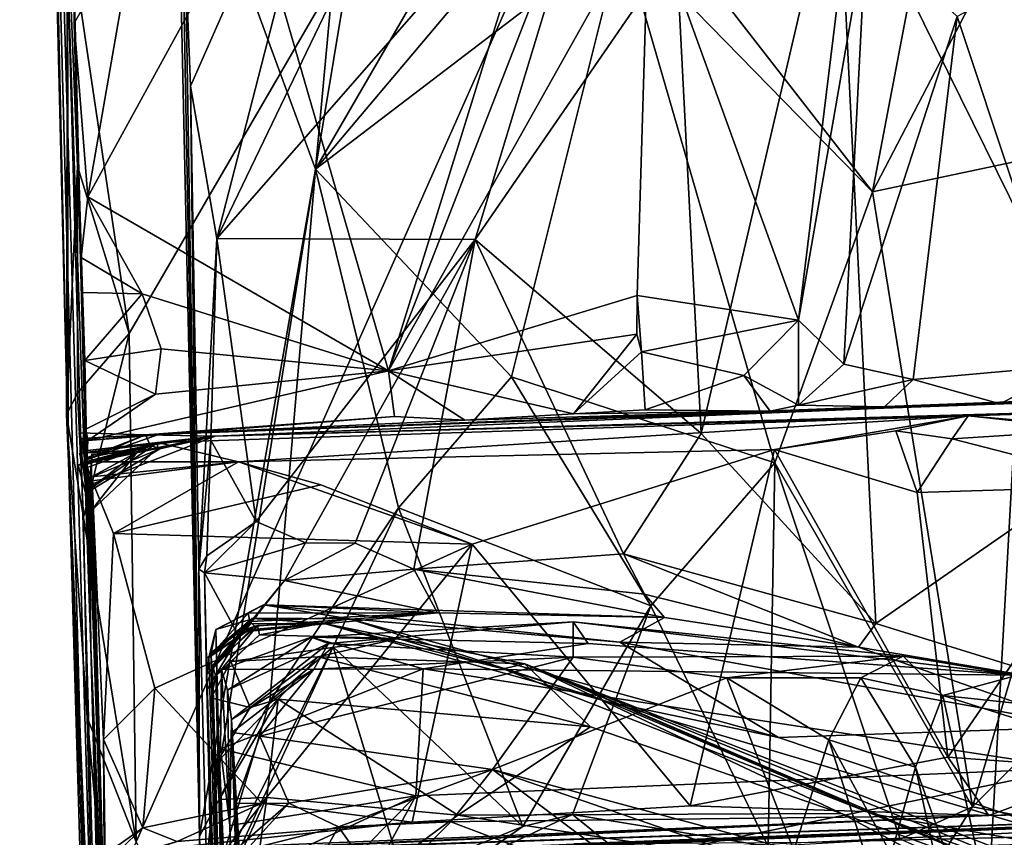
# Model space of a CAD drawing. Units: metres. Extents: x 23.59 to 29.72, y -1.23 to 4.43.
# Drawn here: x 23.59 to 23.97, y 3.26 to 3.57 of the extents above; entities that cross this region are included whole.
import ezdxf

# ---------------------------------------------------------------- set-up
doc = ezdxf.new("R2010")
doc.units = ezdxf.units.M

msp = doc.modelspace()

# ---------------------------------------------------------------- linework, layer by layer
at = {"layer": '1'}
for points in [[(23.59255, 4.15455, 0.45238), (23.62977, 2.77122, -0.19688), (23.64779, 2.26432, 0.29419)], [(23.59255, 4.15455, 0.45238), (23.61103, 3.408, -0.09963), (23.62977, 2.77122, -0.19688)], [(23.61088, 3.58867, 0.99225), (23.59255, 4.15455, 0.45238), (23.64779, 2.26432, 0.29419)], [(23.59255, 4.15455, 0.45238), (23.60348, 3.74279, -0.21363), (23.61103, 3.408, -0.09963)], [(23.93025, 2.68755, -0.24341), (24.25887, 4.14476, -0.23991), (24.92193, 3.91668, -0.2509)], [(23.93025, 2.68755, -0.24341), (24.00896, 4.09704, -0.24496), (24.25887, 4.14476, -0.23991)], [(23.63417, 3.45242, -0.24224), (23.61071, 3.6102, -0.23683), (24.00896, 4.09704, -0.24496)], [(23.6368, 3.25916, -0.2419), (23.63417, 3.45242, -0.24224), (24.00896, 4.09704, -0.24496)], [(23.6368, 3.25916, -0.2419), (24.00896, 4.09704, -0.24496), (23.93025, 2.68755, -0.24341)], [(24.26053, 2.00317, -0.24299), (23.93025, 2.68755, -0.24341), (24.92193, 3.91668, -0.2509)], [(23.61103, 3.408, -0.09963), (23.60348, 3.74279, -0.21363), (23.61071, 3.6102, -0.23683)], [(23.81182, 3.64151, 8.15582), (23.96004, 3.73302, 8.03003), (23.91683, 3.50631, 8.02913)], [(23.91683, 3.50631, 8.02913), (23.96004, 3.73302, 8.03003), (24.02804, 3.71983, 7.97565)], [(23.7051, 3.51493, 8.32764), (23.6536, 3.655, 8.54195), (23.72464, 3.72777, 8.34053)], [(23.7051, 3.51493, 8.32764), (23.72464, 3.72777, 8.34053), (23.74018, 3.72685, 8.30076)], [(23.7051, 3.51493, 8.32764), (23.74018, 3.72685, 8.30076), (23.81184, 3.69905, 8.16687)], [(23.91683, 3.50631, 8.02913), (24.02804, 3.71983, 7.97565), (24.03129, 3.53054, 7.94825)], [(23.81504, 3.70355, 1.51635), (23.68076, 3.61805, 1.62356), (23.73282, 3.43826, 1.62585)], [(23.81504, 3.70355, 1.51635), (23.73282, 3.43826, 1.62585), (23.82335, 3.67053, 1.52082)], [(23.7051, 3.51493, 8.32764), (23.81184, 3.69905, 8.16687), (23.81182, 3.64151, 8.15582)], [(23.65137, 3.69489, 8.8315), (23.6536, 3.655, 8.54195), (23.66089, 3.2614, 8.40703)], [(23.65566, 3.59493, 8.96575), (23.65137, 3.69489, 8.8315), (23.66089, 3.2614, 8.40703)], [(23.65566, 3.59493, 8.96575), (23.65748, 3.54641, 9.00198), (23.71722, 3.68175, 9.09085)], [(23.71722, 3.68175, 9.09085), (23.65748, 3.54641, 9.00198), (23.66753, 3.48857, 9.04773)], [(23.71722, 3.68175, 9.09085), (23.66753, 3.48857, 9.04773), (23.75661, 3.67383, 9.1741)], [(23.75661, 3.67383, 9.1741), (23.66753, 3.48857, 9.04773), (23.81813, 3.66064, 9.2811)], [(23.82335, 3.67053, 1.52082), (23.73282, 3.43826, 1.62585), (23.83176, 3.61472, 1.52914)], [(23.9037, 3.6368, 9.38276), (24.01566, 3.40984, 9.49691), (23.99046, 3.67188, 9.43574)], [(23.66753, 3.48857, 9.04773), (23.76582, 3.4881, 9.23171), (23.81813, 3.66064, 9.2811)], [(23.81813, 3.66064, 9.2811), (23.76582, 3.4881, 9.23171), (23.84226, 3.5991, 9.32806)], [(23.7051, 3.51493, 8.32764), (23.66089, 3.2614, 8.40703), (23.6536, 3.655, 8.54195)], [(23.83176, 3.61472, 1.52914), (23.88875, 3.45752, 1.60582), (23.91172, 3.64439, 1.59289)], [(23.91172, 3.64439, 1.59289), (23.88875, 3.45752, 1.60582), (23.91442, 3.60536, 1.61199)], [(23.82157, 3.60386, 8.13713), (23.7051, 3.51493, 8.32764), (23.81182, 3.64151, 8.15582)], [(23.82157, 3.60386, 8.13713), (23.81182, 3.64151, 8.15582), (23.91683, 3.50631, 8.02913)], [(23.84226, 3.5991, 9.32806), (23.85172, 3.41436, 9.3503), (23.9037, 3.6368, 9.38276)], [(23.9037, 3.6368, 9.38276), (23.85172, 3.41436, 9.3503), (23.91818, 3.3422, 9.4235)], [(23.9037, 3.6368, 9.38276), (23.91818, 3.3422, 9.4235), (24.01566, 3.40984, 9.49691)], [(23.63729, 3.61215, 1.63418), (23.61853, 3.50443, 1.6653), (23.68076, 3.61805, 1.62356)], [(23.68076, 3.61805, 1.62356), (23.61853, 3.50443, 1.6653), (23.73282, 3.43826, 1.62585)], [(23.83176, 3.61472, 1.52914), (23.73282, 3.43826, 1.62585), (23.82742, 3.4669, 1.54734)], [(23.88875, 3.45752, 1.60582), (23.83176, 3.61472, 1.52914), (23.82742, 3.4669, 1.54734)], [(23.61103, 3.408, -0.09963), (23.61071, 3.6102, -0.23683), (23.61031, 3.42164, -0.1992)], [(23.61031, 3.42164, -0.1992), (23.61071, 3.6102, -0.23683), (23.61454, 3.51606, -0.23566)], [(23.63417, 3.45242, -0.24224), (23.61454, 3.51606, -0.23566), (23.61071, 3.6102, -0.23683)], [(23.61288, 3.59976, 1.62124), (23.61331, 3.57044, 1.63469), (23.63729, 3.61215, 1.63418)], [(23.61331, 3.57044, 1.63469), (23.61853, 3.50443, 1.6653), (23.63729, 3.61215, 1.63418)], [(23.77954, 3.436, 8.16271), (23.7051, 3.51493, 8.32764), (23.82157, 3.60386, 8.13713)], [(23.77954, 3.436, 8.16271), (23.82157, 3.60386, 8.13713), (23.87975, 3.40321, 8.04412)], [(23.87975, 3.40321, 8.04412), (23.82157, 3.60386, 8.13713), (23.91683, 3.50631, 8.02913)], [(23.91442, 3.60536, 1.61199), (23.88875, 3.45752, 1.60582), (23.90591, 3.44077, 1.62895)], [(23.91442, 3.60536, 1.61199), (23.90591, 3.44077, 1.62895), (23.94907, 3.57299, 1.65059)], [(23.61288, 3.59976, 1.62124), (23.61088, 3.58867, 0.99225), (23.61966, 3.33318, 1.41293)], [(23.61288, 3.59976, 1.62124), (23.61966, 3.33318, 1.41293), (23.61331, 3.57044, 1.63469)], [(23.84226, 3.5991, 9.32806), (23.76582, 3.4881, 9.23171), (23.85172, 3.41436, 9.3503)], [(23.66089, 3.2614, 8.40703), (23.65748, 3.54641, 9.00198), (23.65566, 3.59493, 8.96575)], [(23.98709, 3.5931, 1.66331), (23.94907, 3.57299, 1.65059), (23.99321, 3.44037, 1.70342)], [(23.61966, 3.33318, 1.41293), (23.61088, 3.58867, 0.99225), (23.64779, 2.26432, 0.29419)], [(23.90591, 3.44077, 1.62895), (23.93239, 3.43489, 1.6619), (23.94907, 3.57299, 1.65059)], [(23.94907, 3.57299, 1.65059), (23.93239, 3.43489, 1.6619), (23.99321, 3.44037, 1.70342)], [(23.61643, 3.46798, 1.65806), (23.61331, 3.57044, 1.63469), (23.61966, 3.33318, 1.41293)], [(23.61853, 3.50443, 1.6653), (23.61331, 3.57044, 1.63469), (23.61594, 3.48137, 1.6624)], [(23.61594, 3.48137, 1.6624), (23.61331, 3.57044, 1.63469), (23.61643, 3.46798, 1.65806)], [(23.65748, 3.54641, 9.00198), (23.66089, 3.2614, 8.40703), (23.66067, 3.3628, 9.00642)], [(23.65748, 3.54641, 9.00198), (23.66067, 3.3628, 9.00642), (23.66753, 3.48857, 9.04773)], [(23.95493, 3.27249, 7.95625), (23.91683, 3.50631, 8.02913), (24.03129, 3.53054, 7.94825)], [(23.95493, 3.27249, 7.95625), (24.03129, 3.53054, 7.94825), (24.10599, 3.424, 7.88978)], [(23.61455, 3.42969, -0.23384), (23.61031, 3.42164, -0.1992), (23.61454, 3.51606, -0.23566)], [(23.61455, 3.42969, -0.23384), (23.61454, 3.51606, -0.23566), (23.63417, 3.45242, -0.24224)], [(23.66566, 3.27006, 8.36425), (23.66089, 3.2614, 8.40703), (23.7051, 3.51493, 8.32764)], [(23.68763, 3.31264, 8.30396), (23.66566, 3.27006, 8.36425), (23.7051, 3.51493, 8.32764)], [(23.68763, 3.31264, 8.30396), (23.7051, 3.51493, 8.32764), (23.73666, 3.38621, 8.22459)], [(23.73666, 3.38621, 8.22459), (23.7051, 3.51493, 8.32764), (23.77954, 3.436, 8.16271)], [(23.87975, 3.40321, 8.04412), (23.91683, 3.50631, 8.02913), (23.95493, 3.27249, 7.95625)], [(23.61853, 3.50443, 1.6653), (23.61594, 3.48137, 1.6624), (23.63917, 3.46749, 1.67229)], [(23.61853, 3.50443, 1.6653), (23.63917, 3.46749, 1.67229), (23.73282, 3.43826, 1.62585)], [(23.66753, 3.48857, 9.04773), (23.66067, 3.3628, 9.00642), (23.66521, 3.41189, 9.03956)], [(23.66753, 3.48857, 9.04773), (23.66521, 3.41189, 9.03956), (23.68247, 3.38101, 9.08981)], [(23.66753, 3.48857, 9.04773), (23.68247, 3.38101, 9.08981), (23.76582, 3.4881, 9.23171)], [(23.68247, 3.38101, 9.08981), (23.70121, 3.37285, 9.12592), (23.76582, 3.4881, 9.23171)], [(23.70121, 3.37285, 9.12592), (23.72009, 3.37266, 9.15491), (23.76582, 3.4881, 9.23171)], [(23.76582, 3.4881, 9.23171), (23.72009, 3.37266, 9.15491), (23.74244, 3.36288, 9.19696)], [(23.76582, 3.4881, 9.23171), (23.74244, 3.36288, 9.19696), (23.82215, 3.36869, 9.30963)], [(23.76582, 3.4881, 9.23171), (23.82215, 3.36869, 9.30963), (23.85172, 3.41436, 9.3503)], [(23.61594, 3.48137, 1.6624), (23.61643, 3.46798, 1.65806), (23.63917, 3.46749, 1.67229)], [(23.61643, 3.46798, 1.65806), (23.61966, 3.33318, 1.41293), (23.61736, 3.44216, 1.67003)], [(23.61643, 3.46798, 1.65806), (23.61736, 3.44216, 1.67003), (23.63917, 3.46749, 1.67229)], [(23.63917, 3.46749, 1.67229), (23.61736, 3.44216, 1.67003), (23.64633, 3.4466, 1.67262)], [(23.63917, 3.46749, 1.67229), (23.64633, 3.4466, 1.67262), (23.73282, 3.43826, 1.62585)], [(23.82727, 3.45221, 1.54938), (23.82742, 3.4669, 1.54734), (23.73282, 3.43826, 1.62585)], [(23.82896, 3.44551, 1.55241), (23.82742, 3.4669, 1.54734), (23.82727, 3.45221, 1.54938)], [(23.82896, 3.44551, 1.55241), (23.88875, 3.45752, 1.60582), (23.82742, 3.4669, 1.54734)], [(23.88875, 3.45752, 1.60582), (23.82896, 3.44551, 1.55241), (23.86798, 3.43652, 1.59226)], [(23.86798, 3.43652, 1.59226), (23.88879, 3.42513, 1.63576), (23.88875, 3.45752, 1.60582)], [(23.88875, 3.45752, 1.60582), (23.88879, 3.42513, 1.63576), (23.90591, 3.44077, 1.62895)], [(23.61678, 3.38253, -0.23185), (23.61455, 3.42969, -0.23384), (23.63417, 3.45242, -0.24224)], [(23.6368, 3.25916, -0.2419), (23.61678, 3.38253, -0.23185), (23.63417, 3.45242, -0.24224)], [(23.73282, 3.43826, 1.62585), (23.80318, 3.42192, 1.59084), (23.82727, 3.45221, 1.54938)], [(23.82727, 3.45221, 1.54938), (23.80318, 3.42192, 1.59084), (23.82896, 3.44551, 1.55241)], [(23.64633, 3.4466, 1.67262), (23.61736, 3.44216, 1.67003), (23.64418, 3.42942, 1.68246)], [(23.64633, 3.4466, 1.67262), (23.64418, 3.42942, 1.68246), (23.73282, 3.43826, 1.62585)], [(23.80318, 3.42192, 1.59084), (23.83039, 3.42336, 1.5748), (23.82896, 3.44551, 1.55241)], [(23.82896, 3.44551, 1.55241), (23.83039, 3.42336, 1.5748), (23.86798, 3.43652, 1.59226)], [(23.61736, 3.44216, 1.67003), (23.61966, 3.33318, 1.41293), (23.61767, 3.41609, 1.68185)], [(23.61767, 3.41609, 1.68185), (23.64418, 3.42942, 1.68246), (23.61736, 3.44216, 1.67003)], [(23.64418, 3.42942, 1.68246), (23.61851, 3.41181, 1.70548), (23.73282, 3.43826, 1.62585)], [(23.73282, 3.43826, 1.62585), (23.61851, 3.41181, 1.70548), (23.73507, 3.42082, 1.63276)], [(23.73282, 3.43826, 1.62585), (23.73507, 3.42082, 1.63276), (23.76183, 3.41948, 1.62655)], [(23.73282, 3.43826, 1.62585), (23.76183, 3.41948, 1.62655), (23.80318, 3.42192, 1.59084)], [(23.90591, 3.44077, 1.62895), (23.88879, 3.42513, 1.63576), (23.93239, 3.43489, 1.6619)], [(23.93239, 3.43489, 1.6619), (23.9654, 3.42564, 1.70708), (23.99321, 3.44037, 1.70342)], [(23.99321, 3.44037, 1.70342), (23.9654, 3.42564, 1.70708), (24.00544, 3.42704, 1.72707)], [(23.77954, 3.436, 8.16271), (23.83262, 3.34891, 8.08308), (23.73666, 3.38621, 8.22459)], [(23.83262, 3.34891, 8.08308), (23.77954, 3.436, 8.16271), (23.87975, 3.40321, 8.04412)], [(23.83039, 3.42336, 1.5748), (23.878, 3.42291, 1.64494), (23.86798, 3.43652, 1.59226)], [(23.86798, 3.43652, 1.59226), (23.878, 3.42291, 1.64494), (23.88879, 3.42513, 1.63576)], [(23.88879, 3.42513, 1.63576), (23.9214, 3.42454, 1.67752), (23.93239, 3.43489, 1.6619)], [(23.93239, 3.43489, 1.6619), (23.9214, 3.42454, 1.67752), (23.9654, 3.42564, 1.70708)], [(23.64037, 3.41388, 1.768), (24.08131, 3.43075, 1.7533), (24.00544, 3.42704, 1.72707)], [(23.64037, 3.41388, 1.768), (23.66695, 3.41336, 1.93597), (24.08131, 3.43075, 1.7533)], [(24.08131, 3.43075, 1.7533), (23.66695, 3.41336, 1.93597), (24.10658, 3.42591, 2.19008)], [(23.61031, 3.42164, -0.1992), (23.61455, 3.42969, -0.23384), (23.61678, 3.38253, -0.23185)], [(23.61767, 3.41609, 1.68185), (23.61851, 3.41181, 1.70548), (23.64418, 3.42942, 1.68246)], [(23.9654, 3.42564, 1.70708), (23.64037, 3.41388, 1.768), (24.00544, 3.42704, 1.72707)], [(23.9214, 3.42454, 1.67752), (23.64037, 3.41388, 1.768), (23.9654, 3.42564, 1.70708)], [(23.878, 3.42291, 1.64494), (23.64037, 3.41388, 1.768), (23.9214, 3.42454, 1.67752)], [(23.76183, 3.41948, 1.62655), (23.64037, 3.41388, 1.768), (23.878, 3.42291, 1.64494)], [(23.66695, 3.41336, 1.93597), (23.95322, 3.42115, 2.16598), (24.10658, 3.42591, 2.19008)], [(23.80318, 3.42192, 1.59084), (23.76183, 3.41948, 1.62655), (23.878, 3.42291, 1.64494)], [(23.83039, 3.42336, 1.5748), (23.80318, 3.42192, 1.59084), (23.878, 3.42291, 1.64494)], [(23.88879, 3.42513, 1.63576), (23.878, 3.42291, 1.64494), (23.9214, 3.42454, 1.67752)], [(23.95322, 3.42115, 2.16598), (24.02016, 3.41389, 2.22565), (24.10658, 3.42591, 2.19008)], [(24.02548, 3.25913, 7.90026), (23.95493, 3.27249, 7.95625), (24.10599, 3.424, 7.88978)], [(23.61823, 3.30639, -0.23197), (23.61031, 3.42164, -0.1992), (23.61678, 3.38253, -0.23185)], [(23.61103, 3.408, -0.09963), (23.61031, 3.42164, -0.1992), (23.62222, 3.14144, -0.23372)], [(23.61031, 3.42164, -0.1992), (23.61823, 3.30639, -0.23197), (23.62222, 3.14144, -0.23372)], [(23.61851, 3.41181, 1.70548), (23.64609, 3.41433, 1.72226), (23.73507, 3.42082, 1.63276)], [(23.73507, 3.42082, 1.63276), (23.64609, 3.41433, 1.72226), (23.64037, 3.41388, 1.768)], [(23.73507, 3.42082, 1.63276), (23.64037, 3.41388, 1.768), (23.76183, 3.41948, 1.62655)], [(23.66695, 3.41336, 1.93597), (23.64514, 3.41095, 2.06642), (23.95322, 3.42115, 2.16598)], [(23.64514, 3.41095, 2.06642), (23.67575, 3.40362, 2.22756), (23.95322, 3.42115, 2.16598)], [(23.67575, 3.40362, 2.22756), (23.87959, 3.40839, 2.23255), (23.95322, 3.42115, 2.16598)], [(23.87959, 3.40839, 2.23255), (23.92577, 3.41536, 2.21792), (23.95322, 3.42115, 2.16598)], [(23.95322, 3.42115, 2.16598), (23.92577, 3.41536, 2.21792), (23.9472, 3.41234, 2.22641)], [(23.95322, 3.42115, 2.16598), (23.9472, 3.41234, 2.22641), (24.00863, 3.41634, 2.22064)], [(23.95322, 3.42115, 2.16598), (24.00863, 3.41634, 2.22064), (24.02016, 3.41389, 2.22565)], [(23.61767, 3.41609, 1.68185), (23.61966, 3.33318, 1.41293), (23.61812, 3.40408, 1.70932)], [(23.61851, 3.41181, 1.70548), (23.61767, 3.41609, 1.68185), (23.61812, 3.40408, 1.70932)], [(23.92577, 3.41536, 2.21792), (23.87959, 3.40839, 2.23255), (23.9338, 3.39192, 2.23927)], [(23.92577, 3.41536, 2.21792), (23.9338, 3.39192, 2.23927), (23.9472, 3.41234, 2.22641)], [(23.9472, 3.41234, 2.22641), (24.01648, 3.3945, 2.23899), (24.00863, 3.41634, 2.22064)], [(23.61733, 3.40493, 1.79869), (23.61522, 3.4146, 1.77329), (23.61906, 3.38179, 1.83597)], [(23.61522, 3.4146, 1.77329), (23.61795, 3.40442, 1.7456), (23.61906, 3.38179, 1.83597)], [(23.61733, 3.40493, 1.79869), (23.64037, 3.41388, 1.768), (23.61522, 3.4146, 1.77329)], [(23.61522, 3.4146, 1.77329), (23.64037, 3.41388, 1.768), (23.61795, 3.40442, 1.7456)], [(23.6153, 3.40689, 1.9296), (23.66695, 3.41336, 1.93597), (23.64584, 3.40859, 1.89859)], [(23.61867, 3.39469, 1.93985), (23.66695, 3.41336, 1.93597), (23.6153, 3.40689, 1.9296)], [(23.61795, 3.40442, 1.7456), (23.64609, 3.41433, 1.72226), (23.61605, 3.41245, 1.73869)], [(23.61605, 3.41245, 1.73869), (23.64609, 3.41433, 1.72226), (23.61851, 3.41181, 1.70548)], [(23.61605, 3.41245, 1.73869), (23.61851, 3.41181, 1.70548), (23.61812, 3.40408, 1.70932)], [(23.61795, 3.40442, 1.7456), (23.61605, 3.41245, 1.73869), (23.61812, 3.40408, 1.70932)], [(23.61791, 3.40332, 1.94873), (23.61707, 3.40346, 1.97952), (23.66695, 3.41336, 1.93597)], [(23.61707, 3.40346, 1.97952), (23.64483, 3.40873, 1.99542), (23.66695, 3.41336, 1.93597)], [(23.64223, 3.40995, 1.8452), (23.64037, 3.41388, 1.768), (23.61733, 3.40493, 1.79869)], [(23.61791, 3.40332, 1.94873), (23.66695, 3.41336, 1.93597), (23.61867, 3.39469, 1.93985)], [(23.64037, 3.41388, 1.768), (23.64609, 3.41433, 1.72226), (23.61795, 3.40442, 1.7456)], [(23.64037, 3.41388, 1.768), (23.64223, 3.40995, 1.8452), (23.66695, 3.41336, 1.93597)], [(23.64584, 3.40859, 1.89859), (23.66695, 3.41336, 1.93597), (23.64223, 3.40995, 1.8452)], [(23.64483, 3.40873, 1.99542), (23.64514, 3.41095, 2.06642), (23.66695, 3.41336, 1.93597)], [(23.66521, 3.41189, 9.03956), (23.66067, 3.3628, 9.00642), (23.66372, 3.36792, 9.05861)], [(23.66521, 3.41189, 9.03956), (23.66372, 3.36792, 9.05861), (23.68247, 3.38101, 9.08981)], [(23.85172, 3.41436, 9.3503), (23.82215, 3.36869, 9.30963), (23.91818, 3.3422, 9.4235)], [(23.9472, 3.41234, 2.22641), (23.9338, 3.39192, 2.23927), (24.01648, 3.3945, 2.23899)], [(23.61103, 3.408, -0.09963), (23.62504, 2.99947, -0.22616), (23.62977, 2.77122, -0.19688)], [(23.62222, 3.14144, -0.23372), (23.62518, 3.05178, -0.23285), (23.61103, 3.408, -0.09963)], [(23.61103, 3.408, -0.09963), (23.62518, 3.05178, -0.23285), (23.62504, 2.99947, -0.22616)], [(23.61707, 3.40346, 1.97952), (23.61482, 3.40242, 2.00739), (23.64483, 3.40873, 1.99542)], [(23.61482, 3.40242, 2.00739), (23.61946, 3.38476, 2.00397), (23.64483, 3.40873, 1.99542)], [(23.6153, 3.40689, 1.9296), (23.64584, 3.40859, 1.89859), (23.619, 3.39254, 1.89928)], [(23.61717, 3.40783, 2.06546), (23.61734, 3.40291, 2.07895), (23.64514, 3.41095, 2.06642)], [(23.61717, 3.40783, 2.06546), (23.64514, 3.41095, 2.06642), (23.61915, 3.39327, 2.04911)], [(23.61734, 3.40291, 2.07895), (23.61717, 3.40783, 2.06546), (23.61986, 3.39001, 2.08298)], [(23.61717, 3.40783, 2.06546), (23.61915, 3.39327, 2.04911), (23.61986, 3.39001, 2.08298)], [(23.61733, 3.40493, 1.79869), (23.61779, 3.40267, 1.83744), (23.64223, 3.40995, 1.8452)], [(23.61734, 3.40291, 2.07895), (23.61759, 3.40362, 2.17243), (23.64514, 3.41095, 2.06642)], [(23.61759, 3.40362, 2.17243), (23.67575, 3.40362, 2.22756), (23.64514, 3.41095, 2.06642)], [(23.61779, 3.40267, 1.83744), (23.61779, 3.40138, 1.87547), (23.64223, 3.40995, 1.8452)], [(23.61779, 3.40138, 1.87547), (23.61896, 3.39741, 1.87958), (23.64223, 3.40995, 1.8452)], [(23.64223, 3.40995, 1.8452), (23.61896, 3.39741, 1.87958), (23.64584, 3.40859, 1.89859)], [(23.61896, 3.39741, 1.87958), (23.619, 3.39254, 1.89928), (23.64584, 3.40859, 1.89859)], [(23.63719, 3.40727, 2.04239), (23.61915, 3.39327, 2.04911), (23.64514, 3.41095, 2.06642)], [(23.61946, 3.38476, 2.00397), (23.63719, 3.40727, 2.04239), (23.64483, 3.40873, 1.99542)], [(23.63719, 3.40727, 2.04239), (23.64514, 3.41095, 2.06642), (23.64483, 3.40873, 1.99542)], [(23.67575, 3.40362, 2.22756), (23.76466, 3.37235, 2.23416), (23.87959, 3.40839, 2.23255)], [(23.87959, 3.40839, 2.23255), (23.76466, 3.37235, 2.23416), (23.84756, 3.2729, 2.26403)], [(23.87959, 3.40839, 2.23255), (23.84756, 3.2729, 2.26403), (23.94548, 3.29134, 2.25597)], [(23.9338, 3.39192, 2.23927), (23.87959, 3.40839, 2.23255), (23.94548, 3.29134, 2.25597)], [(23.91818, 3.3422, 9.4235), (23.99015, 3.31986, 9.48943), (24.01566, 3.40984, 9.49691)], [(23.6153, 3.40689, 1.9296), (23.619, 3.39254, 1.89928), (23.61867, 3.39469, 1.93985)], [(23.61779, 3.40267, 1.83744), (23.61733, 3.40493, 1.79869), (23.61906, 3.38179, 1.83597)], [(23.61906, 3.38179, 1.83597), (23.61795, 3.40442, 1.7456), (23.61812, 3.40408, 1.70932)], [(23.61906, 3.38179, 1.83597), (23.61812, 3.40408, 1.70932), (23.61966, 3.33318, 1.41293)], [(23.61993, 3.40656, 2.03164), (23.61915, 3.39327, 2.04911), (23.63719, 3.40727, 2.04239)], [(23.61915, 3.39327, 2.04911), (23.61993, 3.40656, 2.03164), (23.61946, 3.38476, 2.00397)], [(23.61993, 3.40656, 2.03164), (23.63719, 3.40727, 2.04239), (23.61946, 3.38476, 2.00397)], [(23.61482, 3.40242, 2.00739), (23.61707, 3.40346, 1.97952), (23.61946, 3.38476, 2.00397)], [(23.61707, 3.40346, 1.97952), (23.61791, 3.40332, 1.94873), (23.61946, 3.38476, 2.00397)], [(23.61759, 3.40362, 2.17243), (23.61734, 3.40291, 2.07895), (23.61986, 3.39001, 2.08298)], [(23.61967, 3.39789, 2.18153), (23.61759, 3.40362, 2.17243), (23.61986, 3.39001, 2.08298)], [(23.61759, 3.40362, 2.17243), (23.61967, 3.39789, 2.18153), (23.67575, 3.40362, 2.22756)], [(23.61779, 3.40138, 1.87547), (23.61779, 3.40267, 1.83744), (23.61906, 3.38179, 1.83597)], [(23.61896, 3.39741, 1.87958), (23.61779, 3.40138, 1.87547), (23.61906, 3.38179, 1.83597)], [(23.61946, 3.38476, 2.00397), (23.61791, 3.40332, 1.94873), (23.61867, 3.39469, 1.93985)], [(23.67575, 3.40362, 2.22756), (23.61967, 3.39789, 2.18153), (23.62009, 3.39639, 2.20259)], [(23.62009, 3.39639, 2.20259), (23.62818, 3.37643, 2.23807), (23.67575, 3.40362, 2.22756)], [(23.62818, 3.37643, 2.23807), (23.70712, 3.39486, 2.2347), (23.67575, 3.40362, 2.22756)], [(23.70712, 3.39486, 2.2347), (23.76466, 3.37235, 2.23416), (23.67575, 3.40362, 2.22756)], [(23.87723, 3.25746, 8.00924), (23.83262, 3.34891, 8.08308), (23.87975, 3.40321, 8.04412)], [(23.87723, 3.25746, 8.00924), (23.87975, 3.40321, 8.04412), (23.92737, 3.2602, 7.96914)], [(23.95493, 3.27249, 7.95625), (23.92737, 3.2602, 7.96914), (23.87975, 3.40321, 8.04412)], [(23.61896, 3.39741, 1.87958), (23.61906, 3.38179, 1.83597), (23.619, 3.39254, 1.89928)], [(23.61986, 3.39001, 2.08298), (23.62604, 3.18137, 2.00198), (23.61967, 3.39789, 2.18153)], [(23.61967, 3.39789, 2.18153), (23.62604, 3.18137, 2.00198), (23.62009, 3.39639, 2.20259)], [(23.62818, 3.37643, 2.23807), (23.62009, 3.39639, 2.20259), (23.62444, 3.29805, 2.2464)], [(23.62444, 3.29805, 2.2464), (23.62009, 3.39639, 2.20259), (23.62604, 3.18137, 2.00198)], [(23.61867, 3.39469, 1.93985), (23.619, 3.39254, 1.89928), (23.62604, 3.18137, 2.00198)], [(23.61946, 3.38476, 2.00397), (23.61867, 3.39469, 1.93985), (23.62604, 3.18137, 2.00198)], [(23.619, 3.39254, 1.89928), (23.61906, 3.38179, 1.83597), (23.62604, 3.18137, 2.00198)], [(23.61986, 3.39001, 2.08298), (23.61915, 3.39327, 2.04911), (23.61946, 3.38476, 2.00397)], [(23.70712, 3.39486, 2.2347), (23.62818, 3.37643, 2.23807), (23.76466, 3.37235, 2.23416)], [(24.01648, 3.3945, 2.23899), (23.9338, 3.39192, 2.23927), (23.94548, 3.29134, 2.25597)], [(24.01648, 3.3945, 2.23899), (23.94548, 3.29134, 2.25597), (24.00885, 3.28684, 2.25588)], [(23.61986, 3.39001, 2.08298), (23.61946, 3.38476, 2.00397), (23.62604, 3.18137, 2.00198)], [(23.71175, 3.33325, 8.26196), (23.68763, 3.31264, 8.30396), (23.73666, 3.38621, 8.22459)], [(23.71175, 3.33325, 8.26196), (23.73666, 3.38621, 8.22459), (23.78385, 3.26498, 8.11964)], [(23.78385, 3.26498, 8.11964), (23.73666, 3.38621, 8.22459), (23.83262, 3.34891, 8.08308)], [(23.61823, 3.30639, -0.23197), (23.61678, 3.38253, -0.23185), (23.6368, 3.25916, -0.2419)], [(23.62604, 3.18137, 2.00198), (23.61906, 3.38179, 1.83597), (23.61966, 3.33318, 1.41293)], [(23.68247, 3.38101, 9.08981), (23.66287, 3.36143, 9.11378), (23.70121, 3.37285, 9.12592)], [(23.66287, 3.36143, 9.11378), (23.68247, 3.38101, 9.08981), (23.66372, 3.36792, 9.05861)], [(23.62818, 3.37643, 2.23807), (23.62444, 3.29805, 2.2464), (23.64396, 3.31754, 2.25166)], [(23.62818, 3.37643, 2.23807), (23.64396, 3.31754, 2.25166), (23.76466, 3.37235, 2.23416)], [(23.76466, 3.37235, 2.23416), (23.64396, 3.31754, 2.25166), (23.68461, 3.27393, 2.25802)], [(23.66287, 3.36143, 9.11378), (23.69324, 3.35852, 9.18761), (23.70121, 3.37285, 9.12592)], [(23.76466, 3.37235, 2.23416), (23.68461, 3.27393, 2.25802), (23.74185, 3.26668, 2.26593)], [(23.70121, 3.37285, 9.12592), (23.69324, 3.35852, 9.18761), (23.72009, 3.37266, 9.15491)], [(23.72009, 3.37266, 9.15491), (23.69324, 3.35852, 9.18761), (23.74244, 3.36288, 9.19696)], [(23.76466, 3.37235, 2.23416), (23.74185, 3.26668, 2.26593), (23.84756, 3.2729, 2.26403)], [(23.66067, 3.3628, 9.00642), (23.66287, 3.36143, 9.11378), (23.66372, 3.36792, 9.05861)], [(23.82215, 3.36869, 9.30963), (23.74244, 3.36288, 9.19696), (23.8301, 3.35331, 9.3271)], [(23.82215, 3.36869, 9.30963), (23.8301, 3.35331, 9.3271), (23.91149, 3.33316, 9.42772)], [(23.82215, 3.36869, 9.30963), (23.91149, 3.33316, 9.42772), (23.91818, 3.3422, 9.4235)], [(23.66067, 3.3628, 9.00642), (23.66089, 3.2614, 8.40703), (23.67789, 2.70542, 8.77243)], [(23.66287, 3.36143, 9.11378), (23.66067, 3.3628, 9.00642), (23.67789, 2.70542, 8.77243)], [(23.69324, 3.35852, 9.18761), (23.7515, 3.34629, 9.38138), (23.74244, 3.36288, 9.19696)], [(23.74244, 3.36288, 9.19696), (23.83783, 3.34452, 9.36406), (23.8301, 3.35331, 9.3271)], [(23.74244, 3.36288, 9.19696), (23.7515, 3.34629, 9.38138), (23.83783, 3.34452, 9.36406)], [(23.66343, 3.32894, 9.20379), (23.66287, 3.36143, 9.11378), (23.67789, 2.70542, 8.77243)], [(23.66287, 3.36143, 9.11378), (23.66343, 3.32894, 9.20379), (23.67586, 3.33742, 9.28869)], [(23.66287, 3.36143, 9.11378), (23.67586, 3.33742, 9.28869), (23.69324, 3.35852, 9.18761)], [(23.67586, 3.33742, 9.28869), (23.67766, 3.33897, 9.38808), (23.69324, 3.35852, 9.18761)], [(23.69324, 3.35852, 9.18761), (23.67766, 3.33897, 9.38808), (23.7515, 3.34629, 9.38138)], [(23.8301, 3.35331, 9.3271), (23.83783, 3.34452, 9.36406), (23.91149, 3.33316, 9.42772)], [(23.67949, 3.3461, 9.53158), (23.66712, 3.33996, 9.60699), (23.68524, 3.34927, 9.6283)], [(23.66712, 3.33996, 9.60699), (23.68206, 3.34423, 9.73283), (23.68524, 3.34927, 9.6283)], [(23.67949, 3.3461, 9.53158), (23.68524, 3.34927, 9.6283), (23.7515, 3.34629, 9.38138)], [(23.68206, 3.34423, 9.73283), (23.71802, 3.34397, 9.70117), (23.68524, 3.34927, 9.6283)], [(23.68524, 3.34927, 9.6283), (23.71802, 3.34397, 9.70117), (23.82082, 3.33509, 9.50092)], [(23.7515, 3.34629, 9.38138), (23.68524, 3.34927, 9.6283), (23.83783, 3.34452, 9.36406)], [(23.83783, 3.34452, 9.36406), (23.68524, 3.34927, 9.6283), (23.82082, 3.33509, 9.50092)], [(23.80278, 3.26961, 8.0945), (23.78385, 3.26498, 8.11964), (23.83262, 3.34891, 8.08308)], [(23.87723, 3.25746, 8.00924), (23.80278, 3.26961, 8.0945), (23.83262, 3.34891, 8.08308)], [(23.66451, 3.32927, 9.52455), (23.66712, 3.33996, 9.60699), (23.67949, 3.3461, 9.53158)], [(23.66451, 3.32927, 9.52455), (23.67949, 3.3461, 9.53158), (23.68012, 3.34298, 9.47697)], [(23.66712, 3.33996, 9.60699), (23.66536, 3.33101, 9.74001), (23.68206, 3.34423, 9.73283)], [(23.66536, 3.33101, 9.74001), (23.68093, 3.34409, 9.76184), (23.68206, 3.34423, 9.73283)], [(23.66536, 3.33101, 9.74001), (23.68039, 3.34202, 9.79017), (23.68093, 3.34409, 9.76184)], [(23.67766, 3.33897, 9.38808), (23.68183, 3.34117, 9.41516), (23.7515, 3.34629, 9.38138)], [(23.68012, 3.34298, 9.47697), (23.67949, 3.3461, 9.53158), (23.7515, 3.34629, 9.38138)], [(23.68183, 3.34117, 9.41516), (23.68012, 3.34298, 9.47697), (23.7515, 3.34629, 9.38138)], [(23.68093, 3.34409, 9.76184), (23.68039, 3.34202, 9.79017), (23.7078, 3.34232, 9.84348)], [(23.68206, 3.34423, 9.73283), (23.68093, 3.34409, 9.76184), (23.71802, 3.34397, 9.70117)], [(23.68093, 3.34409, 9.76184), (23.7078, 3.34232, 9.84348), (23.71802, 3.34397, 9.70117)], [(23.71802, 3.34397, 9.70117), (23.7078, 3.34232, 9.84348), (23.8164, 3.31244, 9.81312)], [(23.71802, 3.34397, 9.70117), (23.8164, 3.31244, 9.81312), (23.88106, 3.2989, 9.70885)], [(23.71802, 3.34397, 9.70117), (23.88106, 3.2989, 9.70885), (23.82082, 3.33509, 9.50092)], [(23.83783, 3.34452, 9.36406), (23.82082, 3.33509, 9.50092), (23.91149, 3.33316, 9.42772)], [(23.67766, 3.33897, 9.38808), (23.66375, 3.32295, 9.39868), (23.68183, 3.34117, 9.41516)], [(23.66375, 3.32295, 9.39868), (23.66451, 3.32927, 9.52455), (23.68183, 3.34117, 9.41516)], [(23.66451, 3.32927, 9.52455), (23.68012, 3.34298, 9.47697), (23.68183, 3.34117, 9.41516)], [(23.66536, 3.33101, 9.74001), (23.66533, 3.32418, 9.8128), (23.68039, 3.34202, 9.79017)], [(23.66533, 3.32418, 9.8128), (23.677, 3.33957, 9.83864), (23.68039, 3.34202, 9.79017)], [(23.677, 3.33957, 9.83864), (23.66591, 3.32604, 9.85152), (23.68295, 3.34136, 9.85556)], [(23.66591, 3.32604, 9.85152), (23.66716, 3.32214, 9.96789), (23.68295, 3.34136, 9.85556)], [(23.66716, 3.32214, 9.96789), (23.68371, 3.3379, 9.93514), (23.68295, 3.34136, 9.85556)], [(23.677, 3.33957, 9.83864), (23.68295, 3.34136, 9.85556), (23.7078, 3.34232, 9.84348)], [(23.68039, 3.34202, 9.79017), (23.677, 3.33957, 9.83864), (23.7078, 3.34232, 9.84348)], [(23.68295, 3.34136, 9.85556), (23.68371, 3.3379, 9.93514), (23.7078, 3.34232, 9.84348)], [(23.7078, 3.34232, 9.84348), (23.68371, 3.3379, 9.93514), (23.73634, 3.33646, 9.98471)], [(23.70338, 3.33698, 10.84762), (23.71, 3.33453, 10.9283), (23.80299, 3.34279, 10.86231)], [(23.80871, 3.33462, 10.77844), (23.70338, 3.33698, 10.84762), (23.80299, 3.34279, 10.86231)], [(23.7078, 3.34232, 9.84348), (23.73634, 3.33646, 9.98471), (23.77646, 3.32492, 9.89745)], [(23.7078, 3.34232, 9.84348), (23.77646, 3.32492, 9.89745), (23.8164, 3.31244, 9.81312)], [(23.80299, 3.34279, 10.86231), (23.71, 3.33453, 10.9283), (23.80303, 3.32935, 10.96897)], [(23.80871, 3.33462, 10.77844), (23.80299, 3.34279, 10.86231), (23.97211, 3.32253, 10.7686)], [(23.80299, 3.34279, 10.86231), (23.92856, 3.32975, 10.86508), (23.97211, 3.32253, 10.7686)], [(23.80299, 3.34279, 10.86231), (23.80303, 3.32935, 10.96897), (23.92856, 3.32975, 10.86508)], [(23.91818, 3.3422, 9.4235), (23.91149, 3.33316, 9.42772), (23.99015, 3.31986, 9.48943)], [(23.66343, 3.32894, 9.20379), (23.66377, 3.31689, 9.28527), (23.67586, 3.33742, 9.28869)], [(23.67586, 3.33742, 9.28869), (23.66375, 3.32295, 9.39868), (23.67766, 3.33897, 9.38808)], [(23.66377, 3.31689, 9.28527), (23.66375, 3.32295, 9.39868), (23.67586, 3.33742, 9.28869)], [(23.66451, 3.32927, 9.52455), (23.6803, 2.81395, 9.70222), (23.66712, 3.33996, 9.60699)], [(23.66533, 3.32418, 9.8128), (23.66591, 3.32604, 9.85152), (23.677, 3.33957, 9.83864)], [(23.6803, 2.81395, 9.70222), (23.66536, 3.33101, 9.74001), (23.66712, 3.33996, 9.60699)], [(23.66716, 3.32214, 9.96789), (23.67283, 3.32775, 10.00581), (23.68371, 3.3379, 9.93514)], [(23.66928, 3.32468, 10.82664), (23.70338, 3.33698, 10.84762), (23.74595, 3.32495, 10.7323)], [(23.66928, 3.32468, 10.82664), (23.67163, 3.31685, 10.85951), (23.70338, 3.33698, 10.84762)], [(23.70338, 3.33698, 10.84762), (23.67163, 3.31685, 10.85951), (23.71, 3.33453, 10.9283)], [(23.68371, 3.3379, 9.93514), (23.67283, 3.32775, 10.00581), (23.73634, 3.33646, 9.98471)], [(23.67283, 3.32775, 10.00581), (23.7061, 3.32949, 10.03603), (23.73634, 3.33646, 9.98471)], [(23.74595, 3.32495, 10.7323), (23.70338, 3.33698, 10.84762), (23.80871, 3.33462, 10.77844)], [(23.73634, 3.33646, 9.98471), (23.7061, 3.32949, 10.03603), (23.7846, 3.32689, 10.02069)], [(23.77646, 3.32492, 9.89745), (23.73634, 3.33646, 9.98471), (23.7846, 3.32689, 10.02069)], [(23.61966, 3.33318, 1.41293), (23.64779, 2.26432, 0.29419), (23.6551, 2.3024, 2.15916)], [(23.62604, 3.18137, 2.00198), (23.61966, 3.33318, 1.41293), (23.6551, 2.3024, 2.15916)], [(23.66038, 3.22235, 8.27938), (23.71175, 3.33325, 8.26196), (23.65819, 3.22629, 8.13164)], [(23.65819, 3.22629, 8.13164), (23.71175, 3.33325, 8.26196), (23.73809, 3.24647, 8.12099)], [(23.66038, 3.22235, 8.27938), (23.68763, 3.31264, 8.30396), (23.71175, 3.33325, 8.26196)], [(23.67163, 3.31685, 10.85951), (23.67313, 3.3057, 10.93605), (23.71, 3.33453, 10.9283)], [(23.67313, 3.3057, 10.93605), (23.70446, 3.32479, 10.96269), (23.71, 3.33453, 10.9283)], [(23.71, 3.33453, 10.9283), (23.70446, 3.32479, 10.96269), (23.80303, 3.32935, 10.96897)], [(23.73809, 3.24647, 8.12099), (23.71175, 3.33325, 8.26196), (23.78385, 3.26498, 8.11964)], [(23.74595, 3.32495, 10.7323), (23.80871, 3.33462, 10.77844), (23.97211, 3.32253, 10.7686)], [(23.82082, 3.33509, 9.50092), (23.88106, 3.2989, 9.70885), (23.99773, 3.30292, 9.51786)], [(23.91149, 3.33316, 9.42772), (23.82082, 3.33509, 9.50092), (23.99773, 3.30292, 9.51786)], [(23.99015, 3.31986, 9.48943), (23.91149, 3.33316, 9.42772), (23.99773, 3.30292, 9.51786)], [(23.66377, 3.31689, 9.28527), (23.66343, 3.32894, 9.20379), (23.6803, 2.81395, 9.70222)], [(23.66343, 3.32894, 9.20379), (23.67789, 2.70542, 8.77243), (23.6803, 2.81395, 9.70222)], [(23.66451, 3.32927, 9.52455), (23.66375, 3.32295, 9.39868), (23.6803, 2.81395, 9.70222)], [(23.66533, 3.32418, 9.8128), (23.66536, 3.33101, 9.74001), (23.6803, 2.81395, 9.70222)], [(23.67283, 3.32775, 10.00581), (23.68022, 3.31023, 10.07275), (23.7061, 3.32949, 10.03603)], [(23.7061, 3.32949, 10.03603), (23.68022, 3.31023, 10.07275), (23.69089, 3.31346, 10.07413)], [(23.70446, 3.32479, 10.96269), (23.68383, 3.29941, 11.0319), (23.80303, 3.32935, 10.96897)], [(23.80303, 3.32935, 10.96897), (23.68383, 3.29941, 11.0319), (23.77237, 3.28669, 11.1093)], [(23.69089, 3.31346, 10.07413), (23.80967, 3.30291, 10.10483), (23.7061, 3.32949, 10.03603)], [(23.7061, 3.32949, 10.03603), (23.80967, 3.30291, 10.10483), (23.7846, 3.32689, 10.02069)], [(23.80303, 3.32935, 10.96897), (23.77237, 3.28669, 11.1093), (23.86145, 3.32159, 10.98378)], [(23.92856, 3.32975, 10.86508), (23.80303, 3.32935, 10.96897), (23.86145, 3.32159, 10.98378)], [(23.92856, 3.32975, 10.86508), (23.86145, 3.32159, 10.98378), (23.91244, 3.32152, 10.93421)], [(23.94366, 3.31485, 10.89535), (23.92856, 3.32975, 10.86508), (23.91244, 3.32152, 10.93421)], [(23.97211, 3.32253, 10.7686), (23.92856, 3.32975, 10.86508), (23.94366, 3.31485, 10.89535)], [(23.66591, 3.32604, 9.85152), (23.66533, 3.32418, 9.8128), (23.6803, 2.81395, 9.70222)], [(23.66716, 3.32214, 9.96789), (23.66543, 3.31398, 10.00924), (23.67283, 3.32775, 10.00581)], [(23.67283, 3.32775, 10.00581), (23.66543, 3.31398, 10.00924), (23.68022, 3.31023, 10.07275)], [(23.66716, 3.32214, 9.96789), (23.66591, 3.32604, 9.85152), (23.6803, 2.81395, 9.70222)], [(23.77646, 3.32492, 9.89745), (23.7846, 3.32689, 10.02069), (23.91672, 3.26979, 9.91778)], [(23.80967, 3.30291, 10.10483), (23.90508, 3.26991, 10.15753), (23.7846, 3.32689, 10.02069)], [(23.91672, 3.26979, 9.91778), (23.7846, 3.32689, 10.02069), (24.00398, 3.23317, 9.99621)], [(23.7846, 3.32689, 10.02069), (24.11615, 3.19721, 10.19443), (24.00398, 3.23317, 9.99621)], [(23.7846, 3.32689, 10.02069), (23.90508, 3.26991, 10.15753), (24.10293, 3.19764, 10.2128)], [(24.11615, 3.19721, 10.19443), (23.7846, 3.32689, 10.02069), (24.10293, 3.19764, 10.2128)], [(23.66375, 3.32295, 9.39868), (23.66377, 3.31689, 9.28527), (23.6803, 2.81395, 9.70222)], [(23.67002, 3.25527, 10.11825), (23.66543, 3.31398, 10.00924), (23.66716, 3.32214, 9.96789)], [(23.66716, 3.32214, 9.96789), (23.6803, 2.81395, 9.70222), (23.67002, 3.25527, 10.11825)], [(23.74317, 3.27664, 10.62043), (23.66898, 3.2946, 10.68215), (23.74595, 3.32495, 10.7323)], [(23.66898, 3.2946, 10.68215), (23.66928, 3.32468, 10.82664), (23.74595, 3.32495, 10.7323)], [(23.66928, 3.32468, 10.82664), (23.66898, 3.2946, 10.68215), (23.67243, 3.26534, 10.64703)], [(23.67163, 3.31685, 10.85951), (23.66928, 3.32468, 10.82664), (23.67243, 3.26534, 10.64703)], [(23.67313, 3.3057, 10.93605), (23.67323, 3.3008, 10.97817), (23.70446, 3.32479, 10.96269)], [(23.67323, 3.3008, 10.97817), (23.68383, 3.29941, 11.0319), (23.70446, 3.32479, 10.96269)], [(23.74317, 3.27664, 10.62043), (23.74595, 3.32495, 10.7323), (23.99265, 3.28717, 10.63479)], [(23.74595, 3.32495, 10.7323), (23.97211, 3.32253, 10.7686), (23.99265, 3.28717, 10.63479)], [(23.86145, 3.32159, 10.98378), (23.77237, 3.28669, 11.1093), (23.887, 3.25592, 11.12232)], [(23.91672, 3.26979, 9.91778), (23.8164, 3.31244, 9.81312), (23.77646, 3.32492, 9.89745)], [(23.86145, 3.32159, 10.98378), (23.887, 3.25592, 11.12232), (23.90027, 3.29792, 11.02636)], [(23.91244, 3.32152, 10.93421), (23.86145, 3.32159, 10.98378), (23.90027, 3.29792, 11.02636)], [(23.91244, 3.32152, 10.93421), (23.90027, 3.29792, 11.02636), (23.93326, 3.28754, 10.96661)], [(23.91244, 3.32152, 10.93421), (23.93326, 3.28754, 10.96661), (23.94366, 3.31485, 10.89535)], [(23.97211, 3.32253, 10.7686), (23.94366, 3.31485, 10.89535), (23.99016, 3.30988, 10.79082)], [(23.63941, 3.26447, 2.26478), (23.64396, 3.31754, 2.25166), (23.62444, 3.29805, 2.2464)], [(23.68461, 3.27393, 2.25802), (23.64396, 3.31754, 2.25166), (23.63941, 3.26447, 2.26478)], [(23.66732, 3.28914, 10.07394), (23.66543, 3.31398, 10.00924), (23.67002, 3.25527, 10.11825)], [(23.66543, 3.31398, 10.00924), (23.66732, 3.28914, 10.07394), (23.68022, 3.31023, 10.07275)], [(23.67163, 3.31685, 10.85951), (23.67243, 3.26534, 10.64703), (23.67313, 3.3057, 10.93605)], [(23.94366, 3.31485, 10.89535), (23.93326, 3.28754, 10.96661), (23.97509, 3.17094, 10.86869)], [(23.97509, 3.17094, 10.86869), (23.99803, 3.29763, 10.78339), (23.94366, 3.31485, 10.89535)], [(23.94366, 3.31485, 10.89535), (23.99803, 3.29763, 10.78339), (23.99016, 3.30988, 10.79082)], [(23.66038, 3.22235, 8.27938), (23.66566, 3.27006, 8.36425), (23.68763, 3.31264, 8.30396)], [(23.66732, 3.28914, 10.07394), (23.66843, 3.27534, 10.10788), (23.69089, 3.31346, 10.07413)], [(23.66732, 3.28914, 10.07394), (23.69089, 3.31346, 10.07413), (23.68022, 3.31023, 10.07275)], [(23.66843, 3.27534, 10.10788), (23.68658, 3.2761, 10.13507), (23.69089, 3.31346, 10.07413)], [(23.69089, 3.31346, 10.07413), (23.68658, 3.2761, 10.13507), (23.75918, 3.26936, 10.15685)], [(23.69089, 3.31346, 10.07413), (23.75918, 3.26936, 10.15685), (23.80967, 3.30291, 10.10483)], [(23.88106, 3.2989, 9.70885), (23.8164, 3.31244, 9.81312), (24.02364, 3.25089, 9.77769)], [(23.8164, 3.31244, 9.81312), (23.91672, 3.26979, 9.91778), (24.02364, 3.25089, 9.77769)], [(23.62222, 3.14144, -0.23372), (23.61823, 3.30639, -0.23197), (23.62495, 3.23423, -0.23707)], [(23.62495, 3.23423, -0.23707), (23.61823, 3.30639, -0.23197), (23.6368, 3.25916, -0.2419)], [(23.67313, 3.3057, 10.93605), (23.67243, 3.26534, 10.64703), (23.68742, 2.84624, 11.00833)], [(23.67323, 3.3008, 10.97817), (23.67313, 3.3057, 10.93605), (23.68181, 3.15812, 11.0766)], [(23.68181, 3.15812, 11.0766), (23.67313, 3.3057, 10.93605), (23.68036, 3.11411, 11.0654)], [(23.68036, 3.11411, 11.0654), (23.67313, 3.3057, 10.93605), (23.68742, 2.84624, 11.00833)], [(23.75918, 3.26936, 10.15685), (23.90508, 3.26991, 10.15753), (23.80967, 3.30291, 10.10483)], [(23.88106, 3.2989, 9.70885), (24.02364, 3.25089, 9.77769), (23.99773, 3.30292, 9.51786)], [(23.68383, 3.29941, 11.0319), (23.67323, 3.3008, 10.97817), (23.67469, 3.2737, 11.04311)], [(23.67469, 3.2737, 11.04311), (23.67323, 3.3008, 10.97817), (23.68181, 3.15812, 11.0766)], [(23.67469, 3.2737, 11.04311), (23.69489, 3.27389, 11.12602), (23.68383, 3.29941, 11.0319)], [(23.68383, 3.29941, 11.0319), (23.69489, 3.27389, 11.12602), (23.77237, 3.28669, 11.1093)], [(23.62444, 3.29805, 2.2464), (23.62604, 3.18137, 2.00198), (23.62473, 3.25413, 2.25583)], [(23.62473, 3.25413, 2.25583), (23.63941, 3.26447, 2.26478), (23.62444, 3.29805, 2.2464)], [(23.90027, 3.29792, 11.02636), (23.887, 3.25592, 11.12232), (23.91323, 3.25736, 11.07604)], [(23.90027, 3.29792, 11.02636), (23.91323, 3.25736, 11.07604), (23.92394, 3.25446, 11.05151)], [(23.90027, 3.29792, 11.02636), (23.92394, 3.25446, 11.05151), (23.93326, 3.28754, 10.96661)], [(23.67243, 3.26534, 10.64703), (23.66898, 3.2946, 10.68215), (23.74317, 3.27664, 10.62043)], [(23.84756, 3.2729, 2.26403), (23.96109, 3.2692, 2.27301), (23.94548, 3.29134, 2.25597)], [(23.94548, 3.29134, 2.25597), (23.96109, 3.2692, 2.27301), (24.00885, 3.28684, 2.25588)], [(23.66732, 3.28914, 10.07394), (23.67002, 3.25527, 10.11825), (23.66843, 3.27534, 10.10788)], [(23.69489, 3.27389, 11.12602), (23.71382, 3.26486, 11.13868), (23.77237, 3.28669, 11.1093)], [(23.77237, 3.28669, 11.1093), (23.71382, 3.26486, 11.13868), (23.75652, 3.26678, 11.14143)], [(23.7179, 3.23042, 10.5514), (23.74317, 3.27664, 10.62043), (23.99265, 3.28717, 10.63479)], [(23.7179, 3.23042, 10.5514), (23.99265, 3.28717, 10.63479), (23.97702, 3.25651, 10.58175)], [(23.77237, 3.28669, 11.1093), (23.75652, 3.26678, 11.14143), (23.84133, 3.23488, 11.13885)], [(23.77237, 3.28669, 11.1093), (23.84133, 3.23488, 11.13885), (23.86258, 3.25548, 11.13115)], [(23.77237, 3.28669, 11.1093), (23.86258, 3.25548, 11.13115), (23.887, 3.25592, 11.12232)], [(23.93326, 3.28754, 10.96661), (23.92394, 3.25446, 11.05151), (23.96528, 3.14038, 10.99726)], [(23.93326, 3.28754, 10.96661), (23.96528, 3.14038, 10.99726), (23.97509, 3.17094, 10.86869)], [(24.00885, 3.28684, 2.25588), (23.96109, 3.2692, 2.27301), (24.07665, 3.27237, 2.27442)], [(23.89516, 3.25912, 4.48193), (23.72884, 3.25137, 5.83608), (24.83955, 3.28236, 5.27593)], [(24.83955, 3.28236, 5.27593), (23.72884, 3.25137, 5.83608), (24.17526, 3.26155, 6.80686)], [(23.89516, 3.25912, 4.48193), (24.83955, 3.28236, 5.27593), (24.22158, 3.27428, 2.83768)], [(23.67323, 3.24438, 10.60699), (23.67243, 3.26534, 10.64703), (23.74317, 3.27664, 10.62043)], [(23.70513, 3.2382, 10.56744), (23.67323, 3.24438, 10.60699), (23.74317, 3.27664, 10.62043)], [(23.70513, 3.2382, 10.56744), (23.74317, 3.27664, 10.62043), (23.7179, 3.23042, 10.5514)], [(23.63941, 3.26447, 2.26478), (23.65239, 3.25925, 2.27306), (23.68461, 3.27393, 2.25802)], [(23.64505, 3.25186, 2.87481), (23.64733, 3.25111, 2.95689), (24.22158, 3.27428, 2.83768)], [(23.66129, 3.25526, 2.70613), (23.64505, 3.25186, 2.87481), (24.22158, 3.27428, 2.83768)], [(23.64733, 3.25111, 2.95689), (23.65231, 3.25243, 3.31064), (24.22158, 3.27428, 2.83768)], [(23.65231, 3.25243, 3.31064), (23.66419, 3.2521, 3.48924), (24.22158, 3.27428, 2.83768)], [(23.65239, 3.25925, 2.27306), (23.74185, 3.26668, 2.26593), (23.68461, 3.27393, 2.25802)], [(23.65811, 3.25538, 2.6055), (23.66129, 3.25526, 2.70613), (24.22158, 3.27428, 2.83768)], [(23.96109, 3.2692, 2.27301), (23.65811, 3.25538, 2.6055), (24.22158, 3.27428, 2.83768)], [(23.66419, 3.2521, 3.48924), (23.80329, 3.25838, 3.80618), (24.22158, 3.27428, 2.83768)], [(23.66843, 3.27534, 10.10788), (23.67002, 3.25527, 10.11825), (23.68658, 3.2761, 10.13507)], [(23.67002, 3.25527, 10.11825), (23.67001, 3.24052, 10.15822), (23.68658, 3.2761, 10.13507)], [(23.67001, 3.24052, 10.15822), (23.67711, 3.20906, 10.20445), (23.68658, 3.2761, 10.13507)], [(23.67469, 3.2737, 11.04311), (23.67506, 3.25648, 11.08214), (23.69489, 3.27389, 11.12602)], [(23.67506, 3.25648, 11.08214), (23.67469, 3.2737, 11.04311), (23.68181, 3.15812, 11.0766)], [(23.67506, 3.25648, 11.08214), (23.67875, 3.25609, 11.12181), (23.69489, 3.27389, 11.12602)], [(23.68658, 3.2761, 10.13507), (23.67711, 3.20906, 10.20445), (23.75918, 3.26936, 10.15685)], [(23.69489, 3.27389, 11.12602), (23.67875, 3.25609, 11.12181), (23.71382, 3.26486, 11.13868)], [(23.84756, 3.2729, 2.26403), (23.74185, 3.26668, 2.26593), (23.96109, 3.2692, 2.27301)], [(23.80329, 3.25838, 3.80618), (23.89516, 3.25912, 4.48193), (24.22158, 3.27428, 2.83768)], [(24.07665, 3.27237, 2.27442), (23.96109, 3.2692, 2.27301), (24.22158, 3.27428, 2.83768)], [(23.64617, 3.25519, 2.36705), (23.96109, 3.2692, 2.27301), (23.64077, 3.25589, 2.29889)], [(23.74185, 3.26668, 2.26593), (23.64077, 3.25589, 2.29889), (23.96109, 3.2692, 2.27301)], [(23.64617, 3.25519, 2.36705), (23.64544, 3.25476, 2.48678), (23.96109, 3.2692, 2.27301)], [(23.64544, 3.25476, 2.48678), (23.65811, 3.25538, 2.6055), (23.96109, 3.2692, 2.27301)], [(23.66038, 3.22235, 8.27938), (23.66089, 3.2614, 8.40703), (23.66566, 3.27006, 8.36425)], [(23.75918, 3.26936, 10.15685), (23.67711, 3.20906, 10.20445), (23.96543, 3.23767, 10.19862)], [(23.90508, 3.26991, 10.15753), (23.75918, 3.26936, 10.15685), (23.96543, 3.23767, 10.19862)], [(23.76471, 3.25172, 8.11842), (23.78385, 3.26498, 8.11964), (23.80278, 3.26961, 8.0945)], [(23.76471, 3.25172, 8.11842), (23.80278, 3.26961, 8.0945), (23.82325, 3.25308, 8.05928)], [(23.82325, 3.25308, 8.05928), (23.80278, 3.26961, 8.0945), (23.87723, 3.25746, 8.00924)], [(23.90508, 3.26991, 10.15753), (23.96543, 3.23767, 10.19862), (24.10293, 3.19764, 10.2128)], [(24.02364, 3.25089, 9.77769), (23.91672, 3.26979, 9.91778), (24.09462, 3.20547, 9.90469)], [(23.91672, 3.26979, 9.91778), (24.00398, 3.23317, 9.99621), (24.09462, 3.20547, 9.90469)], [(23.94286, 3.25336, 7.94089), (23.92737, 3.2602, 7.96914), (23.95493, 3.27249, 7.95625)], [(23.94286, 3.25336, 7.94089), (23.95493, 3.27249, 7.95625), (24.02548, 3.25913, 7.90026)], [(23.65239, 3.25925, 2.27306), (23.64077, 3.25589, 2.29889), (23.74185, 3.26668, 2.26593)], [(23.67323, 3.24438, 10.60699), (23.67525, 3.15784, 10.52237), (23.67243, 3.26534, 10.64703)], [(23.68742, 2.84624, 11.00833), (23.67243, 3.26534, 10.64703), (23.67525, 3.15784, 10.52237)], [(23.71382, 3.26486, 11.13868), (23.7306, 3.24099, 11.14406), (23.75652, 3.26678, 11.14143)], [(23.75652, 3.26678, 11.14143), (23.7306, 3.24099, 11.14406), (23.84133, 3.23488, 11.13885)], [(23.62473, 3.25413, 2.25583), (23.62482, 3.25061, 2.27833), (23.63941, 3.26447, 2.26478)], [(23.63941, 3.26447, 2.26478), (23.62482, 3.25061, 2.27833), (23.65239, 3.25925, 2.27306)], [(23.66089, 3.2614, 8.40703), (23.66038, 3.22235, 8.27938), (23.67789, 2.70542, 8.77243)], [(23.66765, 3.24218, 6.62735), (23.67001, 3.24107, 6.71436), (24.17526, 3.26155, 6.80686)], [(23.67189, 3.24308, 6.53333), (23.66765, 3.24218, 6.62735), (24.17526, 3.26155, 6.80686)], [(23.67001, 3.24107, 6.71436), (23.67246, 3.24162, 6.81304), (24.17526, 3.26155, 6.80686)], [(23.67727, 3.24415, 6.49212), (23.67189, 3.24308, 6.53333), (24.17526, 3.26155, 6.80686)], [(23.67246, 3.24162, 6.81304), (23.68032, 3.24358, 6.94046), (24.17526, 3.26155, 6.80686)], [(23.67769, 3.24567, 6.27386), (23.67727, 3.24415, 6.49212), (24.17526, 3.26155, 6.80686)], [(23.72884, 3.25137, 5.83608), (23.67769, 3.24567, 6.27386), (24.17526, 3.26155, 6.80686)], [(23.67875, 3.25609, 11.12181), (23.68312, 3.21061, 11.1187), (23.71382, 3.26486, 11.13868)], [(23.68032, 3.24358, 6.94046), (23.68407, 3.24406, 7.00841), (24.17526, 3.26155, 6.80686)], [(23.71382, 3.26486, 11.13868), (23.68312, 3.21061, 11.1187), (23.7306, 3.24099, 11.14406)], [(24.17526, 3.26155, 6.80686), (23.68407, 3.24406, 7.00841), (23.96856, 3.25262, 7.73835)], [(23.76471, 3.25172, 8.11842), (23.73809, 3.24647, 8.12099), (23.78385, 3.26498, 8.11964)]]:
    msp.add_3dface(points, dxfattribs=at)

doc.saveas('drawing.dxf')
